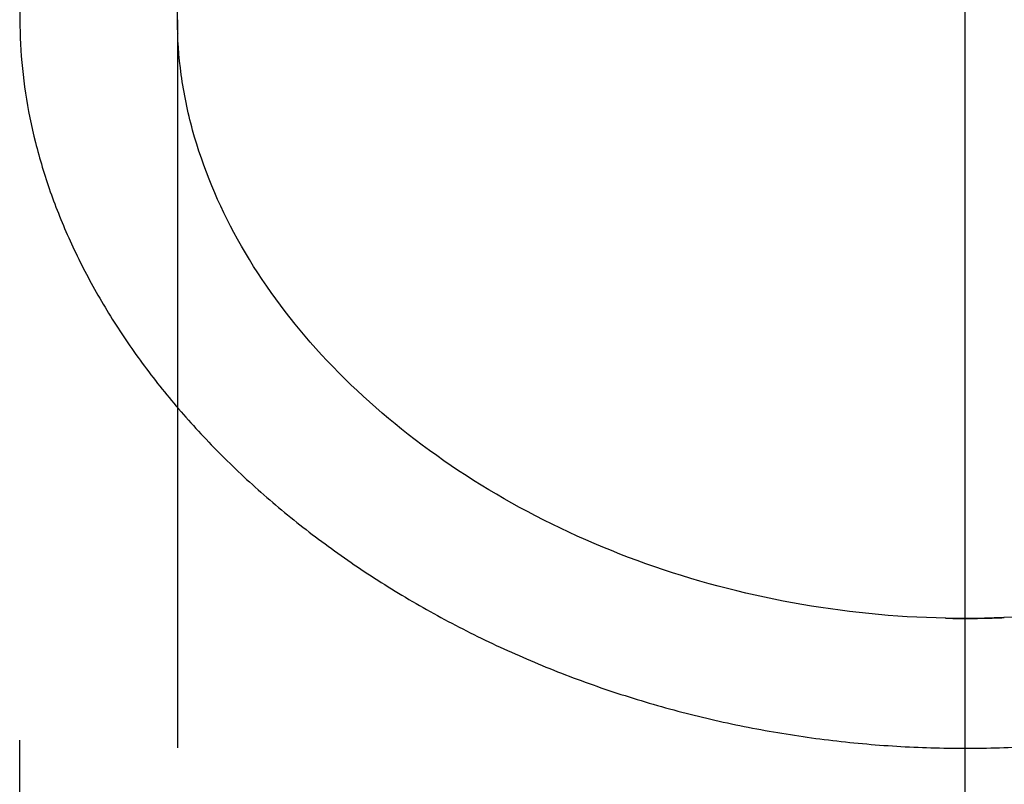
# Model space of a CAD drawing. Units: millimetres. Extents: x 0 to 420, y 0 to 297.
# Drawn here: x 196 to 199, y 166 to 169 of the extents above; entities that cross this region are included whole.
import ezdxf

# ---------------------------------------------------------------- set-up
doc = ezdxf.new("R2010")
doc.units = ezdxf.units.MM
doc.header["$LTSCALE"] = 23.1
doc.linetypes.add('CENTER', pattern=[0.6, 0.375, -0.075, 0.075, -0.075])
doc.linetypes.add('HIDDEN', pattern=[0.2, 0.1, -0.1])
for name, color, linetype in [('30338278_AXIS', 7, 'CONTINUOUS'), ('30338278_CL', 7, 'CONTINUOUS'), ('30338278_HL', 7, 'CONTINUOUS')]:
    doc.layers.add(name, color=color, linetype=linetype)

msp = doc.modelspace()

# ---------------------------------------------------------------- linework, layer by layer
at = {"layer": '30338278_AXIS', "color": 3, "linetype": 'CENTER'}
msp.add_line((199.0833, 134.6955), (199.0833, 177.9725), dxfattribs=at)
at = {"layer": '30338278_CL', "color": 30, "linetype": 'CONTINUOUS'}
msp.add_line((199.0833, 164.516), (199.0833, 171.58), dxfattribs=at)
at = {"layer": '30338278_CL', "color": 3, "linetype": 'CONTINUOUS'}
for points in [[(199.0833, 170.5145), (199.0108, 170.5145), (198.8657, 170.5115), (198.649, 170.4978), (198.4344, 170.4749), (198.2228, 170.4428), (198.0156, 170.4016), (197.8134, 170.3513), (197.6179, 170.2918), (197.4297, 170.2234), (197.2503, 170.1461), (197.0804, 170.0601), (196.9215, 169.9659), (196.7742, 169.8634), (196.6396, 169.7535), (196.5181, 169.6362), (196.4108, 169.5124), (196.3179, 169.3823), (196.24, 169.2468), (196.1772, 169.106), (196.1301, 168.9612), (196.0985, 168.8124), (196.0827, 168.6608), (196.0827, 168.5065), (196.0985, 168.351), (196.1301, 168.1943), (196.1772, 168.0378), (196.24, 167.8819), (196.3179, 167.728), (196.4108, 167.5765), (196.5181, 167.429), (196.6396, 167.286), (196.7742, 167.149), (196.9215, 167.0187), (197.0804, 166.8964), (197.2503, 166.7828), (197.4297, 166.6789), (197.6179, 166.5855), (197.8134, 166.5033), (198.0156, 166.4328), (198.2228, 166.3746), (198.4344, 166.3289), (198.649, 166.2961), (198.8657, 166.2763), (199.0108, 166.2719), (199.0833, 166.2719)], [(199.0833, 166.2719), (199.1559, 166.2719), (199.301, 166.2763), (199.5177, 166.2961), (199.7323, 166.3289), (199.9439, 166.3746), (200.1511, 166.4328), (200.3532, 166.5033), (200.5488, 166.5855), (200.737, 166.6789), (200.9164, 166.7828), (201.0863, 166.8964), (201.2451, 167.0187), (201.3925, 167.149), (201.5271, 167.286), (201.6486, 167.429), (201.7558, 167.5765), (201.8488, 167.728), (201.9267, 167.8819), (201.9894, 168.0378), (202.0366, 168.1943), (202.0682, 168.351), (202.084, 168.5065), (202.084, 168.6608), (202.0682, 168.8124), (202.0366, 168.9612), (201.9894, 169.106), (201.9267, 169.2468), (201.8488, 169.3823), (201.7558, 169.5124), (201.6486, 169.6362), (201.5271, 169.7535), (201.3925, 169.8634), (201.2451, 169.9659), (201.0863, 170.0601), (200.9164, 170.1461), (200.737, 170.2234), (200.5488, 170.2918), (200.3532, 170.3513), (200.1511, 170.4016), (199.9439, 170.4428), (199.7323, 170.4749), (199.5177, 170.4978), (199.301, 170.5115), (199.1559, 170.5145), (199.0833, 170.5145)]]:
    msp.add_open_spline(points, degree=3, dxfattribs=at)
at = {"layer": '30338278_CL', "color": 7, "linetype": 'CONTINUOUS'}
for points, knots in [([(196.5833, 168.5836), (196.5833, 168.6411), (196.5913, 168.7562), (196.6277, 168.9254), (196.688, 169.0888), (196.7715, 169.2448), (196.8773, 169.3921), (197.0496, 169.5789), (197.3179, 169.7844), (197.6987, 169.9765), (198.1306, 170.116), (198.5979, 170.2006), (198.9203, 170.2195), (199.0833, 170.2195)], [0, 0, 0, 0, 0.052316, 0.104396, 0.156802, 0.210091, 0.264767, 0.321249, 0.440608, 0.569483, 0.707234, 0.85178, 1, 1, 1, 1]), ([(199.0833, 170.2195), (199.2464, 170.2195), (199.5688, 170.2006), (200.036, 170.116), (200.468, 169.9765), (200.8488, 169.7844), (201.1171, 169.5789), (201.2894, 169.3921), (201.3952, 169.2448), (201.4787, 169.0888), (201.539, 168.9254), (201.5754, 168.7562), (201.5833, 168.6411), (201.5833, 168.5836)], [0, 0, 0, 0, 0.14822, 0.292766, 0.430517, 0.559392, 0.678751, 0.735233, 0.789909, 0.843198, 0.895604, 0.947684, 1, 1, 1, 1]), ([(199.0833, 166.6839), (198.92, 166.6839), (198.5951, 166.7098), (198.126, 166.8245), (197.6935, 167.0085), (197.3138, 167.2525), (197.0006, 167.5448), (196.7656, 167.8724), (196.6411, 168.1685), (196.5917, 168.4069), (196.5833, 168.5252), (196.5833, 168.5836)], [0, 0, 0, 0, 0.14204, 0.282111, 0.418326, 0.548986, 0.672722, 0.78875, 0.897246, 0.949206, 1, 1, 1, 1]), ([(201.5833, 168.5836), (201.5833, 168.5252), (201.575, 168.4069), (201.5256, 168.1685), (201.4011, 167.8724), (201.166, 167.5448), (200.8529, 167.2525), (200.4732, 167.0085), (200.0407, 166.8245), (199.5716, 166.7098), (199.2466, 166.6839), (199.0833, 166.6839)], [0, 0, 0, 0, 0.050794, 0.102754, 0.21125, 0.327278, 0.451014, 0.581674, 0.717889, 0.85796, 1, 1, 1, 1])]:
    msp.add_open_spline(points, degree=3, knots=knots, dxfattribs=at)
at = {"layer": '30338278_HL', "color": 6, "linetype": 'HIDDEN'}
for p, q in [((196.0833, 163.9874), (196.0833, 168.5833)), ((196.5833, 168.5836), (196.5833, 162.5732))]:
    msp.add_line(p, q, dxfattribs=at)
for centre, radius, start, end in [((197.8406, 168.5836), 1.2573, 180.0022, 182.0062), ((199.0833, 169.7572), 3.0733, 268.8426, 269.9999), ((199.0833, 169.7581), 3.0742, 270.0003, 272.3128)]:
    msp.add_arc(centre, radius, start, end, dxfattribs=at)

doc.saveas('drawing.dxf')
